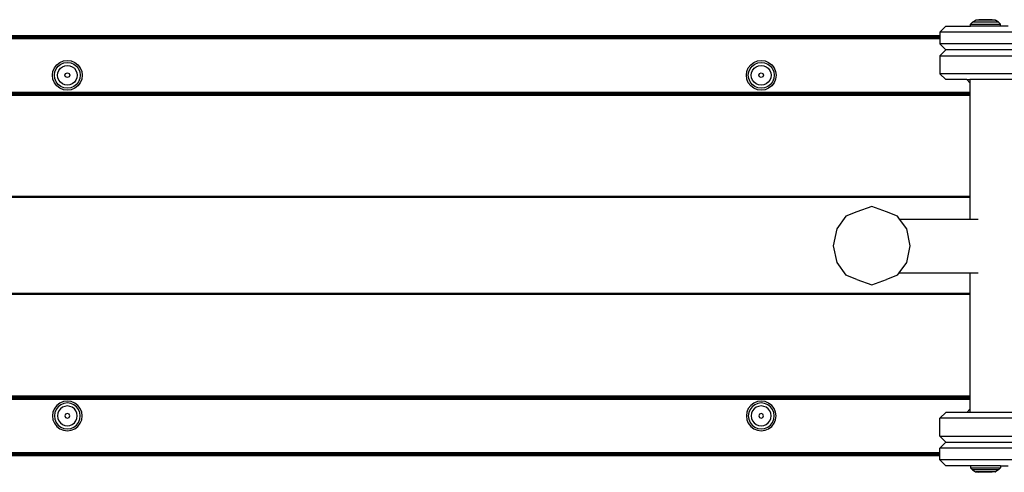
# Model space of a CAD drawing. Units: millimetres. Extents: x -4534 to 361436, y -3372 to 3217.
# Drawn here: x -706 to -210, y 1454 to 1683 of the extents above; entities that cross this region are included whole.
import ezdxf

# ---------------------------------------------------------------- set-up
doc = ezdxf.new("R2010")
doc.units = ezdxf.units.MM
doc.layers.add('Toestel 2D', color=7, linetype='Continuous', lineweight=20)
doc.layers.add('VP-EQ', color=7, linetype='Continuous', true_color=0x8a3492, plot=False)

# ---------------------------------------------------------------- blocks, each defined once
blk = doc.blocks.new('RB2850')
at = {"layer": 'VP-EQ', "color": 0}
for p, q in [((5724.77, -2972.354), (5724.867, -2972.257)), ((5724.77, -2972.454), (5724.77, -2972.354)), ((5724.77, -2972.354), (5726.27, -2972.355)), ((5724.867, -2972.257), (5725.021, -2972.157)), ((5726.172, -2972.259), (5724.867, -2972.257)), ((5725.021, -2972.157), (5725.038, -2972.157)), ((5725.038, -2972.157), (5725.187, -2972.127)), ((5726.002, -2972.159), (5725.038, -2972.157)), ((5725.853, -2972.127), (5725.187, -2972.127)), ((5726.002, -2972.159), (5725.853, -2972.127)), ((5726.002, -2972.159), (5726.019, -2972.159)), ((5726.172, -2972.259), (5726.019, -2972.159)), ((5726.27, -2972.355), (5726.172, -2972.259)), ((5726.27, -2972.454), (5726.27, -2972.355)), ((5645.183, -2972.933), (5723.225, -2972.933)), ((5645.183, -2972.938), (5723.225, -2972.933)), ((5645.183, -2972.938), (5723.225, -2972.941)), ((5645.183, -2972.938), (5723.225, -2972.938)), ((5723.225, -2972.754), (5723.525, -2972.454)), ((5723.225, -2972.754), (5723.225, -2972.933)), ((5729.725, -2972.754), (5723.225, -2972.754)), ((5723.225, -2972.933), (5723.225, -2972.938)), ((5723.225, -2972.938), (5723.225, -2972.941)), ((5723.225, -2972.941), (5723.225, -2972.948)), ((5723.525, -2972.454), (5724.77, -2972.454)), ((5726.27, -2972.454), (5724.77, -2972.454)), ((5726.67, -2972.454), (5726.27, -2972.454)), ((5645.183, -2972.953), (5723.225, -2972.948)), ((5645.183, -2972.953), (5723.225, -2972.953)), ((5645.183, -2972.953), (5723.225, -2972.959)), ((5645.183, -2972.976), (5723.225, -2972.969)), ((5645.183, -2972.976), (5723.225, -2972.976)), ((5723.225, -2972.989), (5645.183, -2972.976)), ((5723.225, -2972.98), (5645.183, -2972.976)), ((5723.225, -2973.003), (5645.183, -2973.008)), ((5645.183, -2973.008), (5723.225, -2973.008)), ((5645.183, -2973.044), (5723.225, -2973.044)), ((5645.183, -2973.083), (5723.225, -2973.083)), ((5723.225, -2972.948), (5723.225, -2972.953)), ((5723.225, -2972.953), (5723.225, -2972.959)), ((5723.225, -2972.959), (5723.225, -2972.969)), ((5723.225, -2972.969), (5723.225, -2972.976)), ((5723.225, -2972.976), (5723.225, -2972.98)), ((5723.225, -2972.98), (5723.225, -2972.989)), ((5723.225, -2972.989), (5723.225, -2973.003)), ((5723.225, -2973.003), (5723.225, -2973.008)), ((5723.225, -2973.008), (5723.225, -2973.044)), ((5723.225, -2973.044), (5723.225, -2973.083)), ((5723.225, -2973.083), (5723.225, -2973.354)), ((5723.525, -2973.654), (5723.225, -2973.354)), ((5729.725, -2973.354), (5723.225, -2973.354)), ((5723.225, -2973.954), (5723.525, -2973.654)), ((5729.425, -2973.654), (5723.525, -2973.654)), ((5678.558, -2974.559), (5678.677, -2974.404)), ((5678.677, -2974.404), (5678.833, -2974.284)), ((5678.746, -2974.472), (5678.881, -2974.369)), ((5678.833, -2974.284), (5679.014, -2974.21)), ((5678.881, -2974.369), (5679.039, -2974.304)), ((5679.014, -2974.21), (5679.208, -2974.184)), ((5679.039, -2974.304), (5679.208, -2974.281)), ((5679.078, -2974.451), (5679.208, -2974.434)), ((5679.208, -2974.184), (5679.402, -2974.21)), ((5679.208, -2974.281), (5679.377, -2974.304)), ((5679.208, -2974.434), (5679.337, -2974.451)), ((5679.377, -2974.304), (5679.534, -2974.369)), ((5679.402, -2974.21), (5679.583, -2974.284)), ((5679.534, -2974.369), (5679.669, -2974.472)), ((5679.583, -2974.284), (5679.738, -2974.404)), ((5679.738, -2974.404), (5679.857, -2974.559)), ((5713.558, -2974.559), (5713.677, -2974.404)), ((5713.677, -2974.404), (5713.833, -2974.284)), ((5713.746, -2974.472), (5713.881, -2974.369)), ((5713.833, -2974.284), (5714.014, -2974.21)), ((5713.881, -2974.369), (5714.039, -2974.304)), ((5714.014, -2974.21), (5714.208, -2974.184)), ((5714.039, -2974.304), (5714.208, -2974.281)), ((5714.078, -2974.451), (5714.208, -2974.434)), ((5714.208, -2974.184), (5714.402, -2974.21)), ((5714.208, -2974.281), (5714.377, -2974.304)), ((5714.208, -2974.434), (5714.337, -2974.451)), ((5714.377, -2974.304), (5714.534, -2974.369)), ((5714.402, -2974.21), (5714.583, -2974.284)), ((5714.534, -2974.369), (5714.669, -2974.472)), ((5714.583, -2974.284), (5714.738, -2974.404)), ((5714.738, -2974.404), (5714.857, -2974.559)), ((5723.225, -2973.954), (5723.225, -2974.854)), ((5723.225, -2973.954), (5729.725, -2973.954)), ((5678.458, -2974.934), (5678.483, -2974.74)), ((5678.483, -2974.74), (5678.558, -2974.559)), ((5678.555, -2974.934), (5678.577, -2974.765)), ((5678.577, -2974.765), (5678.643, -2974.608)), ((5678.643, -2974.608), (5678.746, -2974.472)), ((5678.708, -2974.934), (5678.725, -2974.805)), ((5678.725, -2974.805), (5678.775, -2974.684)), ((5678.775, -2974.684), (5678.855, -2974.581)), ((5678.855, -2974.581), (5678.958, -2974.501)), ((5678.958, -2974.501), (5679.078, -2974.451)), ((5679.088, -2974.934), (5679.123, -2974.849)), ((5679.123, -2974.849), (5679.208, -2974.814)), ((5679.208, -2974.814), (5679.292, -2974.849)), ((5679.292, -2974.849), (5679.327, -2974.934)), ((5679.337, -2974.451), (5679.457, -2974.501)), ((5679.457, -2974.501), (5679.561, -2974.581)), ((5679.561, -2974.581), (5679.64, -2974.684)), ((5679.64, -2974.684), (5679.69, -2974.805)), ((5679.669, -2974.472), (5679.773, -2974.608)), ((5679.69, -2974.805), (5679.707, -2974.934)), ((5679.773, -2974.608), (5679.838, -2974.765)), ((5679.838, -2974.765), (5679.86, -2974.934)), ((5679.857, -2974.559), (5679.932, -2974.74)), ((5679.932, -2974.74), (5679.958, -2974.934)), ((5713.458, -2974.934), (5713.483, -2974.74)), ((5713.483, -2974.74), (5713.558, -2974.559)), ((5713.555, -2974.934), (5713.577, -2974.765)), ((5713.577, -2974.765), (5713.643, -2974.608)), ((5713.643, -2974.608), (5713.746, -2974.472)), ((5713.708, -2974.934), (5713.725, -2974.805)), ((5713.725, -2974.805), (5713.775, -2974.684)), ((5713.775, -2974.684), (5713.855, -2974.581)), ((5713.855, -2974.581), (5713.958, -2974.501)), ((5713.958, -2974.501), (5714.078, -2974.451)), ((5714.088, -2974.934), (5714.123, -2974.849)), ((5714.123, -2974.849), (5714.208, -2974.814)), ((5714.208, -2974.814), (5714.292, -2974.849)), ((5714.292, -2974.849), (5714.327, -2974.934)), ((5714.337, -2974.451), (5714.457, -2974.501)), ((5714.457, -2974.501), (5714.561, -2974.581)), ((5714.561, -2974.581), (5714.64, -2974.684)), ((5714.64, -2974.684), (5714.69, -2974.805)), ((5714.669, -2974.472), (5714.773, -2974.608)), ((5714.69, -2974.805), (5714.707, -2974.934)), ((5714.773, -2974.608), (5714.838, -2974.765)), ((5714.838, -2974.765), (5714.86, -2974.934)), ((5714.857, -2974.559), (5714.932, -2974.74)), ((5714.932, -2974.74), (5714.958, -2974.934)), ((5723.525, -2975.154), (5723.225, -2974.854)), ((5729.725, -2974.854), (5723.225, -2974.854)), ((5678.483, -2975.128), (5678.458, -2974.934)), ((5678.558, -2975.309), (5678.483, -2975.128)), ((5678.577, -2975.103), (5678.555, -2974.934)), ((5678.677, -2975.464), (5678.558, -2975.309)), ((5678.643, -2975.26), (5678.577, -2975.103)), ((5678.746, -2975.395), (5678.643, -2975.26)), ((5678.725, -2975.063), (5678.708, -2974.934)), ((5678.775, -2975.183), (5678.725, -2975.063)), ((5678.881, -2975.499), (5678.746, -2975.395)), ((5678.855, -2975.287), (5678.775, -2975.183)), ((5678.958, -2975.366), (5678.855, -2975.287)), ((5679.078, -2975.416), (5678.958, -2975.366)), ((5679.208, -2975.433), (5679.078, -2975.416)), ((5679.123, -2975.018), (5679.088, -2974.934)), ((5679.208, -2975.053), (5679.123, -2975.018)), ((5679.292, -2975.018), (5679.208, -2975.053)), ((5679.337, -2975.416), (5679.208, -2975.433)), ((5679.327, -2974.934), (5679.292, -2975.018)), ((5679.457, -2975.366), (5679.337, -2975.416)), ((5679.561, -2975.287), (5679.457, -2975.366)), ((5679.669, -2975.395), (5679.534, -2975.499)), ((5679.64, -2975.183), (5679.561, -2975.287)), ((5679.69, -2975.063), (5679.64, -2975.183)), ((5679.773, -2975.26), (5679.669, -2975.395)), ((5679.707, -2974.934), (5679.69, -2975.063)), ((5679.857, -2975.309), (5679.738, -2975.464)), ((5679.838, -2975.103), (5679.773, -2975.26)), ((5679.86, -2974.934), (5679.838, -2975.103)), ((5679.932, -2975.128), (5679.857, -2975.309)), ((5679.958, -2974.934), (5679.932, -2975.128)), ((5713.483, -2975.128), (5713.458, -2974.934)), ((5713.558, -2975.309), (5713.483, -2975.128)), ((5713.577, -2975.103), (5713.555, -2974.934)), ((5713.677, -2975.464), (5713.558, -2975.309)), ((5713.643, -2975.26), (5713.577, -2975.103)), ((5713.746, -2975.395), (5713.643, -2975.26)), ((5713.725, -2975.063), (5713.708, -2974.934)), ((5713.775, -2975.183), (5713.725, -2975.063)), ((5713.881, -2975.499), (5713.746, -2975.395)), ((5713.855, -2975.287), (5713.775, -2975.183)), ((5713.958, -2975.366), (5713.855, -2975.287)), ((5714.078, -2975.416), (5713.958, -2975.366)), ((5714.208, -2975.433), (5714.078, -2975.416)), ((5714.123, -2975.018), (5714.088, -2974.934)), ((5714.208, -2975.053), (5714.123, -2975.018)), ((5714.292, -2975.018), (5714.208, -2975.053)), ((5714.337, -2975.416), (5714.208, -2975.433)), ((5714.327, -2974.934), (5714.292, -2975.018)), ((5714.457, -2975.366), (5714.337, -2975.416)), ((5714.561, -2975.287), (5714.457, -2975.366)), ((5714.669, -2975.395), (5714.534, -2975.499)), ((5714.64, -2975.183), (5714.561, -2975.287)), ((5714.69, -2975.063), (5714.64, -2975.183)), ((5714.773, -2975.26), (5714.669, -2975.395)), ((5714.707, -2974.934), (5714.69, -2975.063)), ((5714.857, -2975.309), (5714.738, -2975.464)), ((5714.838, -2975.103), (5714.773, -2975.26)), ((5714.86, -2974.934), (5714.838, -2975.103)), ((5714.932, -2975.128), (5714.857, -2975.309)), ((5714.958, -2974.934), (5714.932, -2975.128)), ((5724.574, -2975.154), (5723.525, -2975.154)), ((5724.574, -2975.154), (5724.726, -2975.306)), ((5724.574, -2975.154), (5724.726, -2975.154)), ((5724.726, -2975.154), (5724.726, -2975.306)), ((5727.377, -2975.154), (5724.726, -2975.154)), ((5724.726, -2975.306), (5724.726, -2975.783)), ((5645.245, -2975.783), (5724.726, -2975.783)), ((5724.726, -2975.801), (5645.245, -2975.783)), ((5724.726, -2975.819), (5645.256, -2975.821)), ((5724.726, -2975.821), (5645.256, -2975.821)), ((5724.726, -2975.836), (5645.256, -2975.821)), ((5724.726, -2975.853), (5645.256, -2975.858)), ((5724.726, -2975.868), (5645.256, -2975.858)), ((5724.726, -2975.882), (5645.256, -2975.889)), ((5724.726, -2975.893), (5645.256, -2975.889)), ((5724.726, -2975.899), (5645.256, -2975.902)), ((5724.726, -2975.902), (5645.256, -2975.902)), ((5724.726, -2975.915), (5645.256, -2975.912)), ((5724.726, -2975.919), (5645.256, -2975.921)), ((5724.726, -2975.924), (5645.256, -2975.921)), ((5678.833, -2975.584), (5678.677, -2975.464)), ((5679.014, -2975.659), (5678.833, -2975.584)), ((5679.039, -2975.564), (5678.881, -2975.499)), ((5679.208, -2975.684), (5679.014, -2975.659)), ((5679.208, -2975.586), (5679.039, -2975.564)), ((5679.377, -2975.564), (5679.208, -2975.586)), ((5679.402, -2975.659), (5679.208, -2975.684)), ((5679.534, -2975.499), (5679.377, -2975.564)), ((5679.583, -2975.584), (5679.402, -2975.659)), ((5679.738, -2975.464), (5679.583, -2975.584)), ((5713.833, -2975.584), (5713.677, -2975.464)), ((5714.014, -2975.659), (5713.833, -2975.584)), ((5714.039, -2975.564), (5713.881, -2975.499)), ((5714.208, -2975.684), (5714.014, -2975.659)), ((5714.208, -2975.586), (5714.039, -2975.564)), ((5714.377, -2975.564), (5714.208, -2975.586)), ((5714.402, -2975.659), (5714.208, -2975.684)), ((5714.534, -2975.499), (5714.377, -2975.564)), ((5714.583, -2975.584), (5714.402, -2975.659)), ((5714.738, -2975.464), (5714.583, -2975.584)), ((5724.726, -2975.783), (5724.726, -2975.801)), ((5724.726, -2975.801), (5724.726, -2975.819)), ((5724.726, -2975.819), (5724.726, -2975.821)), ((5724.726, -2975.821), (5724.726, -2975.836)), ((5724.726, -2975.836), (5724.726, -2975.853)), ((5724.726, -2975.853), (5724.726, -2975.868)), ((5724.726, -2975.868), (5724.726, -2975.882)), ((5724.726, -2975.882), (5724.726, -2975.893)), ((5724.726, -2975.893), (5724.726, -2975.899)), ((5724.726, -2975.899), (5724.726, -2975.902)), ((5724.726, -2975.902), (5724.726, -2975.915)), ((5724.726, -2975.915), (5724.726, -2975.919)), ((5724.726, -2975.919), (5724.726, -2975.924)), ((5724.726, -2975.924), (5724.726, -2975.929)), ((5724.726, -2975.929), (5645.256, -2975.931)), ((5645.256, -2975.931), (5724.726, -2975.933)), ((5724.726, -2975.929), (5724.726, -2975.933)), ((5724.726, -2975.933), (5724.726, -2981.052)), ((5681.058, -2981.053), (5649.764, -2981.052)), ((5681.048, -2981.109), (5649.777, -2981.109)), ((5681.048, -2981.109), (5681.058, -2981.053)), ((5681.097, -2981.109), (5681.048, -2981.109)), ((5681.108, -2981.052), (5681.058, -2981.053)), ((5681.097, -2981.109), (5681.106, -2981.06)), ((5682.62, -2981.109), (5681.097, -2981.109)), ((5681.106, -2981.06), (5681.108, -2981.052)), ((5682.654, -2981.052), (5681.108, -2981.052)), ((5682.62, -2981.109), (5682.654, -2981.052)), ((5685.988, -2981.109), (5682.62, -2981.109)), ((5685.988, -2981.052), (5682.654, -2981.052)), ((5685.988, -2981.052), (5685.988, -2981.109)), ((5689.988, -2981.052), (5685.988, -2981.052)), ((5689.988, -2981.109), (5685.988, -2981.109)), ((5689.988, -2981.052), (5689.988, -2981.109)), ((5694.232, -2981.052), (5689.988, -2981.052)), ((5694.241, -2981.109), (5689.988, -2981.109)), ((5694.232, -2981.052), (5694.239, -2981.087)), ((5694.844, -2981.052), (5694.232, -2981.052)), ((5694.241, -2981.109), (5694.239, -2981.087)), ((5694.87, -2981.109), (5694.241, -2981.109)), ((5694.844, -2981.052), (5694.87, -2981.109)), ((5724.726, -2981.052), (5694.844, -2981.052)), ((5724.726, -2981.109), (5694.87, -2981.109)), ((5724.726, -2981.052), (5724.726, -2981.109)), ((5724.726, -2981.109), (5724.726, -2982.201)), ((5719.039, -2981.82), (5718.483, -2982.05)), ((5719.78, -2981.555), (5719.039, -2981.82)), ((5720.521, -2981.82), (5719.78, -2981.555)), ((5721.077, -2982.05), (5720.521, -2981.82)), ((5718.483, -2982.05), (5718.014, -2982.677)), ((5721.19, -2982.201), (5721.077, -2982.05)), ((5721.19, -2982.201), (5724.726, -2982.201)), ((5721.546, -2982.677), (5721.19, -2982.201)), ((5724.726, -2982.201), (5725.155, -2982.201)), ((5718.014, -2982.677), (5717.842, -2983.533)), ((5721.718, -2983.533), (5721.546, -2982.677)), ((5717.842, -2983.533), (5718.014, -2984.389)), ((5721.546, -2984.389), (5721.718, -2983.533)), ((5718.014, -2984.389), (5718.483, -2985.016)), ((5721.159, -2984.906), (5721.546, -2984.389)), ((5719.039, -2985.246), (5718.483, -2985.016)), ((5719.039, -2985.246), (5719.78, -2985.511)), ((5719.78, -2985.511), (5720.521, -2985.246)), ((5721.077, -2985.016), (5720.521, -2985.246)), ((5721.077, -2985.016), (5721.159, -2984.906)), ((5721.159, -2984.906), (5724.726, -2984.906)), ((5724.726, -2984.906), (5725.155, -2984.906)), ((5724.726, -2984.906), (5724.726, -2985.945)), ((5724.726, -2985.945), (5645.256, -2985.945)), ((5724.726, -2986.002), (5645.256, -2986.002)), ((5724.726, -2985.945), (5724.726, -2986.002)), ((5724.726, -2986.002), (5724.726, -2991.123)), ((5724.726, -2991.255), (5645.245, -2991.273)), ((5645.245, -2991.273), (5724.726, -2991.273)), ((5645.256, -2991.124), (5724.726, -2991.123)), ((5724.726, -2991.126), (5645.256, -2991.124)), ((5724.726, -2991.131), (5645.256, -2991.134)), ((5724.726, -2991.137), (5645.256, -2991.134)), ((5724.726, -2991.141), (5645.256, -2991.143)), ((5724.726, -2991.157), (5645.256, -2991.154)), ((5724.726, -2991.154), (5645.256, -2991.154)), ((5724.726, -2991.163), (5645.256, -2991.167)), ((5724.726, -2991.174), (5645.256, -2991.167)), ((5724.726, -2991.188), (5645.256, -2991.198)), ((5724.726, -2991.203), (5645.256, -2991.198)), ((5724.726, -2991.22), (5645.256, -2991.234)), ((5724.726, -2991.234), (5645.256, -2991.234)), ((5724.726, -2991.237), (5645.256, -2991.234)), ((5724.726, -2991.123), (5724.726, -2991.126)), ((5724.726, -2991.126), (5724.726, -2991.131)), ((5724.726, -2991.131), (5724.726, -2991.137)), ((5724.726, -2991.137), (5724.726, -2991.141)), ((5724.726, -2991.141), (5724.726, -2991.154)), ((5724.726, -2991.154), (5724.726, -2991.157)), ((5724.726, -2991.157), (5724.726, -2991.163)), ((5724.726, -2991.163), (5724.726, -2991.174)), ((5724.726, -2991.174), (5724.726, -2991.188)), ((5724.726, -2991.188), (5724.726, -2991.203)), ((5724.726, -2991.203), (5724.726, -2991.22)), ((5724.726, -2991.22), (5724.726, -2991.234)), ((5724.726, -2991.234), (5724.726, -2991.237)), ((5724.726, -2991.237), (5724.726, -2991.255)), ((5724.726, -2991.255), (5724.726, -2991.273)), ((5724.726, -2991.273), (5724.726, -2991.79)), ((5678.558, -2991.746), (5678.483, -2991.927)), ((5678.677, -2991.591), (5678.558, -2991.746)), ((5678.643, -2991.795), (5678.577, -2991.953)), ((5678.746, -2991.66), (5678.643, -2991.795)), ((5678.833, -2991.472), (5678.677, -2991.591)), ((5678.881, -2991.557), (5678.746, -2991.66)), ((5678.855, -2991.769), (5678.775, -2991.872)), ((5679.014, -2991.397), (5678.833, -2991.472)), ((5678.958, -2991.689), (5678.855, -2991.769)), ((5679.039, -2991.491), (5678.881, -2991.557)), ((5679.078, -2991.64), (5678.958, -2991.689)), ((5679.208, -2991.371), (5679.014, -2991.397)), ((5679.208, -2991.469), (5679.039, -2991.491)), ((5679.208, -2991.623), (5679.078, -2991.64)), ((5679.402, -2991.397), (5679.208, -2991.371)), ((5679.377, -2991.491), (5679.208, -2991.469)), ((5679.337, -2991.64), (5679.208, -2991.623)), ((5679.457, -2991.689), (5679.337, -2991.64)), ((5679.534, -2991.557), (5679.377, -2991.491)), ((5679.583, -2991.472), (5679.402, -2991.397)), ((5679.561, -2991.769), (5679.457, -2991.689)), ((5679.669, -2991.66), (5679.534, -2991.557)), ((5679.64, -2991.872), (5679.561, -2991.769)), ((5679.738, -2991.591), (5679.583, -2991.472)), ((5679.773, -2991.795), (5679.669, -2991.66)), ((5679.857, -2991.746), (5679.738, -2991.591)), ((5679.838, -2991.953), (5679.773, -2991.795)), ((5679.932, -2991.927), (5679.857, -2991.746)), ((5713.558, -2991.746), (5713.483, -2991.927)), ((5713.677, -2991.591), (5713.558, -2991.746)), ((5713.643, -2991.795), (5713.577, -2991.953)), ((5713.746, -2991.66), (5713.643, -2991.795)), ((5713.833, -2991.472), (5713.677, -2991.591)), ((5713.881, -2991.557), (5713.746, -2991.66)), ((5713.855, -2991.769), (5713.775, -2991.872)), ((5714.014, -2991.397), (5713.833, -2991.472)), ((5713.958, -2991.689), (5713.855, -2991.769)), ((5714.039, -2991.491), (5713.881, -2991.557)), ((5714.078, -2991.64), (5713.958, -2991.689)), ((5714.208, -2991.371), (5714.014, -2991.397)), ((5714.208, -2991.469), (5714.039, -2991.491)), ((5714.208, -2991.623), (5714.078, -2991.64)), ((5714.402, -2991.397), (5714.208, -2991.371)), ((5714.377, -2991.491), (5714.208, -2991.469)), ((5714.337, -2991.64), (5714.208, -2991.623)), ((5714.457, -2991.689), (5714.337, -2991.64)), ((5714.534, -2991.557), (5714.377, -2991.491)), ((5714.583, -2991.472), (5714.402, -2991.397)), ((5714.561, -2991.769), (5714.457, -2991.689)), ((5714.669, -2991.66), (5714.534, -2991.557)), ((5714.64, -2991.872), (5714.561, -2991.769)), ((5714.738, -2991.591), (5714.583, -2991.472)), ((5714.773, -2991.795), (5714.669, -2991.66)), ((5714.857, -2991.746), (5714.738, -2991.591)), ((5714.838, -2991.953), (5714.773, -2991.795)), ((5714.932, -2991.927), (5714.857, -2991.746)), ((5724.574, -2991.943), (5724.726, -2991.79)), ((5724.726, -2991.79), (5724.726, -2991.943)), ((5678.483, -2991.927), (5678.458, -2992.121)), ((5678.458, -2992.121), (5678.483, -2992.316)), ((5678.577, -2991.953), (5678.555, -2992.122)), ((5678.555, -2992.122), (5678.577, -2992.291)), ((5678.577, -2992.291), (5678.643, -2992.448)), ((5678.725, -2991.993), (5678.708, -2992.122)), ((5678.708, -2992.122), (5678.725, -2992.251)), ((5678.775, -2991.872), (5678.725, -2991.993)), ((5678.725, -2992.251), (5678.775, -2992.371)), ((5679.123, -2992.037), (5679.088, -2992.122)), ((5679.088, -2992.122), (5679.123, -2992.206)), ((5679.208, -2992.003), (5679.123, -2992.037)), ((5679.123, -2992.206), (5679.208, -2992.241)), ((5679.292, -2992.037), (5679.208, -2992.003)), ((5679.208, -2992.241), (5679.292, -2992.206)), ((5679.327, -2992.122), (5679.292, -2992.037)), ((5679.292, -2992.206), (5679.327, -2992.122)), ((5679.69, -2991.993), (5679.64, -2991.872)), ((5679.64, -2992.371), (5679.69, -2992.251)), ((5679.707, -2992.122), (5679.69, -2991.993)), ((5679.69, -2992.251), (5679.707, -2992.122)), ((5679.773, -2992.448), (5679.838, -2992.291)), ((5679.86, -2992.122), (5679.838, -2991.953)), ((5679.838, -2992.291), (5679.86, -2992.122)), ((5679.958, -2992.121), (5679.932, -2991.927)), ((5679.932, -2992.316), (5679.958, -2992.121)), ((5713.483, -2991.927), (5713.458, -2992.121)), ((5713.458, -2992.121), (5713.483, -2992.316)), ((5713.577, -2991.953), (5713.555, -2992.122)), ((5713.555, -2992.122), (5713.577, -2992.291)), ((5713.577, -2992.291), (5713.643, -2992.448)), ((5713.725, -2991.993), (5713.708, -2992.122)), ((5713.708, -2992.122), (5713.725, -2992.251)), ((5713.775, -2991.872), (5713.725, -2991.993)), ((5713.725, -2992.251), (5713.775, -2992.371)), ((5714.123, -2992.037), (5714.088, -2992.122)), ((5714.088, -2992.122), (5714.123, -2992.206)), ((5714.208, -2992.003), (5714.123, -2992.037)), ((5714.123, -2992.206), (5714.208, -2992.241)), ((5714.292, -2992.037), (5714.208, -2992.003)), ((5714.208, -2992.241), (5714.292, -2992.206)), ((5714.327, -2992.122), (5714.292, -2992.037)), ((5714.292, -2992.206), (5714.327, -2992.122)), ((5714.69, -2991.993), (5714.64, -2991.872)), ((5714.64, -2992.371), (5714.69, -2992.251)), ((5714.707, -2992.122), (5714.69, -2991.993)), ((5714.69, -2992.251), (5714.707, -2992.122)), ((5714.773, -2992.448), (5714.838, -2992.291)), ((5714.86, -2992.122), (5714.838, -2991.953)), ((5714.838, -2992.291), (5714.86, -2992.122)), ((5714.958, -2992.121), (5714.932, -2991.927)), ((5714.932, -2992.316), (5714.958, -2992.121)), ((5723.525, -2991.943), (5723.225, -2992.243)), ((5723.225, -2993.143), (5723.225, -2992.243)), ((5729.725, -2992.243), (5723.225, -2992.243)), ((5724.574, -2991.943), (5723.525, -2991.943)), ((5724.726, -2991.943), (5724.574, -2991.943)), ((5727.377, -2991.943), (5724.726, -2991.943)), ((5678.483, -2992.316), (5678.558, -2992.497)), ((5678.558, -2992.497), (5678.677, -2992.652)), ((5678.643, -2992.448), (5678.746, -2992.583)), ((5678.677, -2992.652), (5678.833, -2992.771)), ((5678.746, -2992.583), (5678.881, -2992.687)), ((5678.775, -2992.371), (5678.855, -2992.475)), ((5678.833, -2992.771), (5679.014, -2992.846)), ((5678.855, -2992.475), (5678.958, -2992.554)), ((5678.881, -2992.687), (5679.039, -2992.752)), ((5678.958, -2992.554), (5679.078, -2992.604)), ((5679.039, -2992.752), (5679.208, -2992.774)), ((5679.078, -2992.604), (5679.208, -2992.621)), ((5679.208, -2992.621), (5679.337, -2992.604)), ((5679.208, -2992.774), (5679.377, -2992.752)), ((5679.337, -2992.604), (5679.457, -2992.554)), ((5679.377, -2992.752), (5679.534, -2992.687)), ((5679.402, -2992.846), (5679.583, -2992.771)), ((5679.457, -2992.554), (5679.561, -2992.475)), ((5679.534, -2992.687), (5679.669, -2992.583)), ((5679.561, -2992.475), (5679.64, -2992.371)), ((5679.583, -2992.771), (5679.738, -2992.652)), ((5679.669, -2992.583), (5679.773, -2992.448)), ((5679.738, -2992.652), (5679.857, -2992.497)), ((5679.857, -2992.497), (5679.932, -2992.316)), ((5713.483, -2992.316), (5713.558, -2992.497)), ((5713.558, -2992.497), (5713.677, -2992.652)), ((5713.643, -2992.448), (5713.746, -2992.583)), ((5713.677, -2992.652), (5713.833, -2992.771)), ((5713.746, -2992.583), (5713.881, -2992.687)), ((5713.775, -2992.371), (5713.855, -2992.475)), ((5713.833, -2992.771), (5714.014, -2992.846)), ((5713.855, -2992.475), (5713.958, -2992.554)), ((5713.881, -2992.687), (5714.039, -2992.752)), ((5713.958, -2992.554), (5714.078, -2992.604)), ((5714.039, -2992.752), (5714.208, -2992.774)), ((5714.078, -2992.604), (5714.208, -2992.621)), ((5714.208, -2992.621), (5714.337, -2992.604)), ((5714.208, -2992.774), (5714.377, -2992.752)), ((5714.337, -2992.604), (5714.457, -2992.554)), ((5714.377, -2992.752), (5714.534, -2992.687)), ((5714.402, -2992.846), (5714.583, -2992.771)), ((5714.457, -2992.554), (5714.561, -2992.475)), ((5714.534, -2992.687), (5714.669, -2992.583)), ((5714.561, -2992.475), (5714.64, -2992.371)), ((5714.583, -2992.771), (5714.738, -2992.652)), ((5714.669, -2992.583), (5714.773, -2992.448)), ((5714.738, -2992.652), (5714.857, -2992.497)), ((5714.857, -2992.497), (5714.932, -2992.316)), ((5679.014, -2992.846), (5679.208, -2992.872)), ((5679.208, -2992.872), (5679.402, -2992.846)), ((5714.014, -2992.846), (5714.208, -2992.872)), ((5714.208, -2992.872), (5714.402, -2992.846)), ((5723.225, -2993.143), (5723.525, -2993.443)), ((5723.225, -2993.143), (5729.725, -2993.143)), ((5723.525, -2993.443), (5723.225, -2993.743)), ((5723.225, -2993.973), (5723.225, -2993.743)), ((5729.725, -2993.743), (5723.225, -2993.743)), ((5723.525, -2993.443), (5729.425, -2993.443)), ((5645.183, -2993.973), (5723.225, -2993.973)), ((5645.183, -2994.012), (5723.225, -2994.012)), ((5645.183, -2994.048), (5723.225, -2994.048)), ((5723.225, -2994.052), (5645.183, -2994.048)), ((5723.225, -2994.066), (5645.183, -2994.079)), ((5723.225, -2994.075), (5645.183, -2994.079)), ((5645.183, -2994.079), (5723.225, -2994.086)), ((5645.183, -2994.079), (5723.225, -2994.079)), ((5645.183, -2994.103), (5723.225, -2994.097)), ((5645.183, -2994.103), (5723.225, -2994.103)), ((5645.183, -2994.103), (5723.225, -2994.108)), ((5645.183, -2994.118), (5723.225, -2994.114)), ((5645.183, -2994.118), (5723.225, -2994.122)), ((5645.183, -2994.118), (5723.225, -2994.118)), ((5645.183, -2994.123), (5723.225, -2994.122)), ((5723.225, -2994.012), (5723.225, -2993.973)), ((5723.225, -2994.048), (5723.225, -2994.012)), ((5723.225, -2994.052), (5723.225, -2994.048)), ((5723.225, -2994.066), (5723.225, -2994.052)), ((5723.225, -2994.075), (5723.225, -2994.066)), ((5723.225, -2994.079), (5723.225, -2994.075)), ((5723.225, -2994.086), (5723.225, -2994.079)), ((5723.225, -2994.097), (5723.225, -2994.086)), ((5723.225, -2994.103), (5723.225, -2994.097)), ((5723.225, -2994.108), (5723.225, -2994.103)), ((5723.225, -2994.114), (5723.225, -2994.108)), ((5723.225, -2994.118), (5723.225, -2994.114)), ((5723.225, -2994.122), (5723.225, -2994.118)), ((5723.225, -2994.343), (5723.225, -2994.122)), ((5723.225, -2994.343), (5723.525, -2994.643)), ((5729.725, -2994.343), (5723.225, -2994.343)), ((5724.77, -2994.643), (5723.525, -2994.643)), ((5724.77, -2994.643), (5724.77, -2994.743)), ((5726.27, -2994.643), (5724.77, -2994.643)), ((5724.77, -2994.743), (5726.27, -2994.741)), ((5724.77, -2994.743), (5724.867, -2994.839)), ((5726.27, -2994.741), (5726.172, -2994.838)), ((5726.27, -2994.643), (5726.67, -2994.643)), ((5726.27, -2994.643), (5726.27, -2994.741)), ((5726.172, -2994.838), (5724.867, -2994.839)), ((5724.867, -2994.839), (5725.021, -2994.939)), ((5725.021, -2994.939), (5725.038, -2994.939)), ((5726.002, -2994.938), (5725.038, -2994.939)), ((5725.038, -2994.939), (5725.187, -2994.97)), ((5725.853, -2994.969), (5725.187, -2994.97)), ((5726.002, -2994.938), (5725.853, -2994.969)), ((5726.002, -2994.938), (5726.019, -2994.938)), ((5726.172, -2994.838), (5726.019, -2994.938))]:
    blk.add_line(p, q, dxfattribs=at)
blk = doc.blocks.new('VPL-12-WP2850')
at = {"layer": 'Toestel 2D', "color": 0, "xscale": 10, "yscale": 10, "zscale": 10}
blk.add_blockref('RB2850', (-57474.21, 31404.09), dxfattribs=at)

msp = doc.modelspace()

# ---------------------------------------------------------------- block references
msp.add_blockref('VPL-12-WP2850', (0, 0))

doc.saveas('drawing.dxf')
